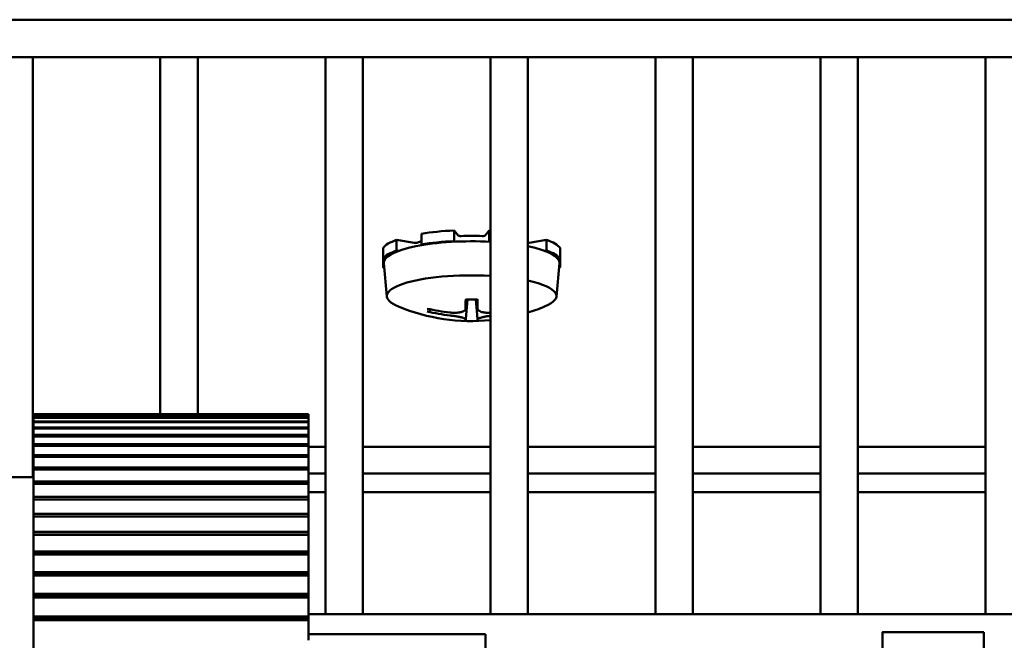
# Model space of a CAD drawing. Extents: x -9 to 242, y 12 to 181.
# Drawn here: x 140 to 142, y 54 to 56 of the extents above; entities that cross this region are included whole.
import ezdxf

# ---------------------------------------------------------------- set-up
doc = ezdxf.new("R2010")
doc.units = 0
doc.header["$LTSCALE"] = 0.16
doc.header["$MEASUREMENT"] = 0
doc.layers.add('Visible (ANSI)', color=7, linetype='CONTINUOUS', lineweight=50)

msp = doc.modelspace()

# ---------------------------------------------------------------- linework, layer by layer
at = {"layer": 'Visible (ANSI)'}
for p, q in [((141.96159, 55.57671, -0.00001), (139.38926, 55.57671, -0.00001)), ((142.04118, 55.49171, -0.00001), (139.38169, 55.49171, -0.00001)), ((139.62046, 55.49171, -0.00001), (139.62046, 54.53729, -0.00001)), ((139.62046, 55.4915, -0.00001), (139.91046, 55.4915, -0.00001)), ((139.91046, 55.49171, -0.00001), (139.91046, 54.68077, -0.00001)), ((139.99546, 55.49171, -0.00001), (139.99546, 54.68077, -0.00001)), ((139.99546, 55.4915, -0.00001), (140.28546, 55.4915, -0.00001)), ((140.28546, 55.49171, -0.00001), (140.28546, 54.22604, -0.00001)), ((140.37046, 55.49171, -0.00001), (140.37046, 54.22604, -0.00001)), ((140.37046, 55.4915, -0.00001), (140.66046, 55.4915, -0.00001)), ((140.66046, 55.49171, -0.00001), (140.66046, 54.22604, -0.00001)), ((140.74546, 55.49171, -0.00001), (140.74546, 54.22604, -0.00001)), ((140.74546, 55.4915, -0.00001), (141.03546, 55.4915, -0.00001)), ((141.03546, 55.49171, -0.00001), (141.03546, 54.22604, -0.00001)), ((141.12046, 55.49171, -0.00001), (141.12046, 54.22604, -0.00001)), ((141.12046, 55.4915, -0.00001), (141.41046, 55.4915, -0.00001)), ((141.41046, 55.49171, -0.00001), (141.41046, 54.22604, -0.00001)), ((141.49546, 55.49171, -0.00001), (141.49546, 54.22604, -0.00001)), ((141.49546, 55.4915, -0.00001), (141.78546, 55.4915, -0.00001)), ((141.78546, 55.49171, -0.00001), (141.78546, 54.22604, -0.00001)), ((140.44722, 55.07669, -0.00001), (140.4869, 55.07021, -0.00001)), ((140.44722, 55.05244, -0.00001), (140.44722, 55.07669, -0.00001)), ((140.50378, 55.0905, -0.00001), (140.50378, 55.06625, -0.00001)), ((140.57768, 55.09797, -0.00001), (140.58699, 55.08654, -0.00001)), ((140.57768, 55.07373, -0.00001), (140.57768, 55.09797, -0.00001)), ((140.64836, 55.08654, -0.00001), (140.65767, 55.09797, -0.00001)), ((140.65767, 55.09797, -0.00001), (140.65767, 55.07373, -0.00001)), ((140.74845, 55.07021, -0.00001), (140.78813, 55.07669, -0.00001)), ((140.78813, 55.07669, -0.00001), (140.78813, 55.05244, -0.00001)), ((140.41661, 55.05864, -0.00001), (140.41661, 55.0344, -0.00001)), ((140.50378, 55.06625, -0.00001), (140.50684, 55.06514, -0.00001)), ((140.57875, 55.07241, -0.00001), (140.57768, 55.07373, -0.00001)), ((140.65767, 55.07373, -0.00001), (140.6566, 55.07241, -0.00001)), ((140.81874, 55.0344, -0.00001), (140.81874, 55.05864, -0.00001)), ((140.41661, 55.01486, -0.00001), (140.41661, 55.0344, -0.00001)), ((140.41661, 55.0344, -0.00001), (140.42201, 55.03413, -0.00001)), ((140.4518, 55.0517, -0.00001), (140.44722, 55.05244, -0.00001)), ((140.78813, 55.05244, -0.00001), (140.78355, 55.0517, -0.00001)), ((140.81334, 55.03413, -0.00001), (140.81874, 55.0344, -0.00001)), ((140.81874, 55.0344, -0.00001), (140.81874, 55.01486, -0.00001)), ((140.419, 55.01498, -0.00001), (140.41661, 55.01486, -0.00001)), ((140.42505, 54.94794, -0.00001), (140.41822, 55.02356, -0.00001)), ((140.8103, 54.94794, -0.00001), (140.81713, 55.02356, -0.00001)), ((140.81874, 55.01486, -0.00001), (140.81635, 55.01498, -0.00001)), ((140.60402, 54.91991, -0.00001), (140.60592, 54.94096, -0.00001)), ((140.60834, 54.94103, -0.00001), (140.60458, 54.89699, -0.00001)), ((140.63077, 54.89699, -0.00001), (140.62701, 54.94103, -0.00001)), ((140.63133, 54.91991, -0.00001), (140.62943, 54.94096, -0.00001)), ((140.52359, 54.91676, -0.00001), (140.52452, 54.91864, -0.00001)), ((139.62226, 54.67305, -0.00001), (139.62226, 54.68077, -0.00001)), ((139.62226, 54.68077, -0.00001), (139.62226, 54.67306, -0.00001)), ((140.24726, 54.68077, -0.00001), (139.62226, 54.68077, -0.00001)), ((139.62226, 54.67911, -0.00001), (139.62226, 54.6714, -0.00001)), ((139.62226, 54.67077, -0.00001), (139.62226, 54.67848, -0.00001)), ((139.62226, 54.6735, -0.00001), (139.62226, 54.66584, -0.00001)), ((139.62227, 54.67142, -0.00001), (139.62227, 54.67912, -0.00001)), ((139.62227, 54.67912, -0.00001), (140.24727, 54.67912, -0.00001)), ((139.62227, 54.67849, -0.00001), (139.62227, 54.67079, -0.00001)), ((140.24727, 54.67849, -0.00001), (139.62227, 54.67849, -0.00001)), ((139.62227, 54.66587, -0.00001), (139.62227, 54.67353, -0.00001)), ((139.62227, 54.67353, -0.00001), (140.24727, 54.67353, -0.00001)), ((140.24727, 54.67912, -0.00001), (140.24727, 54.67849, -0.00001)), ((140.24727, 54.67353, -0.00001), (140.24727, 54.67228, -0.00001)), ((139.62225, 54.66398, -0.00001), (139.62225, 54.65639, -0.00001)), ((139.62225, 54.65452, -0.00001), (139.62225, 54.6621, -0.00001)), ((139.62225, 54.65639, -0.00001), (139.62225, 54.65452, -0.00001)), ((139.62226, 54.67306, -0.00001), (139.62226, 54.67305, -0.00001)), ((139.62226, 54.66459, -0.00001), (139.62226, 54.67225, -0.00001)), ((139.62226, 54.6714, -0.00001), (139.62226, 54.67077, -0.00001)), ((139.62226, 54.66584, -0.00001), (139.62226, 54.66459, -0.00001)), ((139.62227, 54.67228, -0.00001), (139.62227, 54.66462, -0.00001)), ((140.24727, 54.67228, -0.00001), (139.62227, 54.67228, -0.00001)), ((139.62227, 54.67079, -0.00001), (139.62227, 54.67142, -0.00001)), ((139.62227, 54.66462, -0.00001), (139.62227, 54.66587, -0.00001)), ((139.62227, 54.65644, -0.00001), (139.62227, 54.66402, -0.00001)), ((139.62227, 54.66402, -0.00001), (140.24727, 54.66402, -0.00001)), ((139.62227, 54.66215, -0.00001), (139.62227, 54.65456, -0.00001)), ((139.62227, 54.65456, -0.00001), (139.62227, 54.65644, -0.00001)), ((140.24728, 54.66215, -0.00001), (139.62227, 54.66215, -0.00001)), ((140.24727, 54.66402, -0.00001), (140.24727, 54.66215, -0.00001)), ((139.62225, 54.65057, -0.00001), (139.62225, 54.6431, -0.00001)), ((139.62225, 54.64061, -0.00001), (139.62225, 54.64808, -0.00001)), ((139.62225, 54.6431, -0.00001), (139.62225, 54.64061, -0.00001)), ((139.62225, 54.63334, -0.00001), (139.62225, 54.626, -0.00001)), ((139.62225, 54.62291, -0.00001), (139.62225, 54.63025, -0.00001)), ((139.62228, 54.64315, -0.00001), (139.62228, 54.65063, -0.00001)), ((139.62228, 54.65063, -0.00001), (140.24728, 54.65063, -0.00001)), ((139.62228, 54.64814, -0.00001), (139.62228, 54.64067, -0.00001)), ((140.24728, 54.64814, -0.00001), (139.62228, 54.64814, -0.00001)), ((139.62228, 54.64067, -0.00001), (139.62228, 54.64315, -0.00001)), ((139.62228, 54.62607, -0.00001), (139.62228, 54.63341, -0.00001)), ((139.62228, 54.63341, -0.00001), (140.24728, 54.63341, -0.00001)), ((139.62228, 54.63032, -0.00001), (139.62228, 54.62298, -0.00001)), ((140.24728, 54.63032, -0.00001), (139.62228, 54.63032, -0.00001)), ((140.24728, 54.65063, -0.00001), (140.24728, 54.64814, -0.00001)), ((140.24728, 54.63341, -0.00001), (140.24728, 54.63032, -0.00001)), ((139.62224, 54.60624, -0.00001), (139.62046, 54.60624, -0.00001)), ((139.62224, 54.61235, -0.00001), (139.62224, 54.60517, -0.00001)), ((139.62224, 54.60149, -0.00001), (139.62224, 54.60867, -0.00001)), ((139.62225, 54.626, -0.00001), (139.62225, 54.62291, -0.00001)), ((139.62228, 54.62298, -0.00001), (139.62228, 54.62607, -0.00001)), ((139.62228, 54.60526, -0.00001), (139.62229, 54.61243, -0.00001)), ((139.62229, 54.61243, -0.00001), (140.24729, 54.61243, -0.00001)), ((139.62229, 54.60875, -0.00001), (139.62229, 54.60158, -0.00001)), ((140.24729, 54.60875, -0.00001), (139.62229, 54.60875, -0.00001)), ((140.24729, 54.61243, -0.00001), (140.24729, 54.60875, -0.00001)), ((140.28546, 54.60624, -0.00001), (140.24729, 54.60624, -0.00001)), ((140.66046, 54.60624, -0.00001), (140.37046, 54.60624, -0.00001)), ((141.03546, 54.60624, -0.00001), (140.74546, 54.60624, -0.00001)), ((141.41046, 54.60624, -0.00001), (141.12046, 54.60624, -0.00001)), ((141.78546, 54.60624, -0.00001), (141.49546, 54.60624, -0.00001)), ((139.62224, 54.60517, -0.00001), (139.62224, 54.60149, -0.00001)), ((139.62224, 54.58768, -0.00001), (139.62224, 54.5807, -0.00001)), ((139.62229, 54.60158, -0.00001), (139.62228, 54.60526, -0.00001)), ((139.62229, 54.5808, -0.00001), (139.62229, 54.58778, -0.00001)), ((139.62229, 54.58778, -0.00001), (140.24729, 54.58778, -0.00001)), ((140.24729, 54.58778, -0.00001), (140.24729, 54.58352, -0.00001)), ((139.62224, 54.57644, -0.00001), (139.62224, 54.58342, -0.00001)), ((139.62224, 54.5807, -0.00001), (139.62224, 54.57644, -0.00001)), ((139.62229, 54.58352, -0.00001), (139.62229, 54.57654, -0.00001)), ((140.24729, 54.58352, -0.00001), (139.62229, 54.58352, -0.00001)), ((139.62229, 54.57654, -0.00001), (139.62229, 54.5808, -0.00001)), ((139.62046, 54.54582, -0.00001), (139.62223, 54.54582, -0.00001)), ((139.62224, 54.55943, -0.00001), (139.62224, 54.55267, -0.00001)), ((139.62224, 54.54785, -0.00001), (139.62224, 54.55462, -0.00001)), ((139.62224, 54.55267, -0.00001), (139.62224, 54.54785, -0.00001)), ((139.62229, 54.55278, -0.00001), (139.62229, 54.55955, -0.00001)), ((139.62229, 54.55955, -0.00001), (140.24729, 54.55955, -0.00001)), ((139.62229, 54.55473, -0.00001), (139.62229, 54.54797, -0.00001)), ((140.24729, 54.55473, -0.00001), (139.62229, 54.55473, -0.00001)), ((139.62229, 54.54797, -0.00001), (139.62229, 54.55278, -0.00001)), ((140.24729, 54.55955, -0.00001), (140.24729, 54.55473, -0.00001)), ((140.24729, 54.54582, -0.00001), (140.28546, 54.54582, -0.00001)), ((140.37046, 54.54582, -0.00001), (140.66046, 54.54582, -0.00001)), ((140.74546, 54.54582, -0.00001), (141.03546, 54.54582, -0.00001)), ((141.12046, 54.54582, -0.00001), (141.41046, 54.54582, -0.00001)), ((141.49546, 54.54582, -0.00001), (141.78546, 54.54582, -0.00001)), ((139.46656, 54.53729, -0.00001), (139.62226, 54.53729, -0.00001)), ((139.62229, 54.52133, -0.00001), (139.6223, 54.52785, -0.00001)), ((139.6223, 54.51597, -0.00001), (139.62229, 54.52133, -0.00001)), ((139.6223, 54.52785, -0.00001), (140.2473, 54.52785, -0.00001)), ((139.6223, 54.52249, -0.00001), (139.6223, 54.51597, -0.00001)), ((140.2473, 54.52249, -0.00001), (139.6223, 54.52249, -0.00001)), ((140.2473, 54.52785, -0.00001), (140.24729, 54.52249, -0.00001)), ((140.2473, 54.50353, -0.00001), (140.28546, 54.50353, -0.00001)), ((140.37046, 54.50353, -0.00001), (140.66046, 54.50353, -0.00001)), ((140.74546, 54.50353, -0.00001), (141.03546, 54.50353, -0.00001)), ((141.12046, 54.50353, -0.00001), (141.41046, 54.50353, -0.00001)), ((141.49546, 54.50353, -0.00001), (141.78546, 54.50353, -0.00001)), ((139.6223, 54.48656, -0.00001), (139.6223, 54.4928, -0.00001)), ((139.6223, 54.4928, -0.00001), (140.2473, 54.4928, -0.00001)), ((139.6223, 54.48692, -0.00001), (139.6223, 54.48068, -0.00001)), ((140.2473, 54.48692, -0.00001), (139.6223, 54.48692, -0.00001)), ((139.6223, 54.48068, -0.00001), (139.6223, 54.48656, -0.00001)), ((140.2473, 54.4928, -0.00001), (140.2473, 54.48692, -0.00001)), ((139.6223, 54.4486, -0.00001), (139.6223, 54.45455, -0.00001)), ((139.6223, 54.45455, -0.00001), (140.2473, 54.45455, -0.00001)), ((140.2473, 54.45455, -0.00001), (140.2473, 54.4486, -0.00001)), ((140.2473, 54.4486, -0.00001), (139.6223, 54.4486, -0.00001)), ((139.6223, 54.44223, -0.00001), (139.6223, 54.4486, -0.00001)), ((139.6223, 54.44818, -0.00001), (139.6223, 54.44223, -0.00001)), ((140.2473, 54.44818, -0.00001), (139.6223, 54.44818, -0.00001)), ((140.2473, 54.4486, -0.00001), (140.2473, 54.44818, -0.00001)), ((139.6223, 54.40762, -0.00001), (139.6223, 54.41325, -0.00001)), ((139.6223, 54.41325, -0.00001), (140.2473, 54.41325, -0.00001)), ((140.2473, 54.40762, -0.00001), (139.6223, 54.40762, -0.00001)), ((139.6223, 54.40078, -0.00001), (139.6223, 54.40762, -0.00001)), ((139.6223, 54.4064, -0.00001), (139.6223, 54.40078, -0.00001)), ((140.2473, 54.4064, -0.00001), (139.6223, 54.4064, -0.00001)), ((140.2473, 54.41325, -0.00001), (140.2473, 54.40762, -0.00001)), ((140.2473, 54.40762, -0.00001), (140.2473, 54.4064, -0.00001)), ((139.62231, 54.36377, -0.00001), (139.62231, 54.36906, -0.00001)), ((139.62231, 54.36906, -0.00001), (140.24731, 54.36906, -0.00001)), ((140.24731, 54.36377, -0.00001), (139.62231, 54.36377, -0.00001)), ((139.62231, 54.35648, -0.00001), (139.62231, 54.36377, -0.00001)), ((139.62231, 54.36177, -0.00001), (139.62231, 54.35648, -0.00001)), ((140.24731, 54.36177, -0.00001), (139.62231, 54.36177, -0.00001)), ((140.24731, 54.36906, -0.00001), (140.24731, 54.36377, -0.00001)), ((140.24731, 54.36377, -0.00001), (140.24731, 54.36177, -0.00001)), ((139.62231, 54.31722, -0.00001), (139.62231, 54.32215, -0.00001)), ((139.62231, 54.32215, -0.00001), (140.24731, 54.32215, -0.00001)), ((140.24731, 54.31722, -0.00001), (139.62231, 54.31722, -0.00001)), ((139.62231, 54.30952, -0.00001), (139.62231, 54.31722, -0.00001)), ((140.24731, 54.32215, -0.00001), (140.24731, 54.31722, -0.00001)), ((140.24731, 54.31722, -0.00001), (140.24731, 54.31444, -0.00001)), ((139.62231, 54.31444, -0.00001), (139.62231, 54.30952, -0.00001)), ((140.24731, 54.31444, -0.00001), (139.62231, 54.31444, -0.00001)), ((139.62231, 54.26817, -0.00001), (139.62231, 54.2727, -0.00001)), ((139.62231, 54.2727, -0.00001), (140.24731, 54.2727, -0.00001)), ((140.24731, 54.2727, -0.00001), (140.24731, 54.26817, -0.00001)), ((140.24731, 54.26817, -0.00001), (139.62231, 54.26817, -0.00001)), ((139.62231, 54.26008, -0.00001), (139.62231, 54.26817, -0.00001)), ((139.62231, 54.26461, -0.00001), (139.62231, 54.26008, -0.00001)), ((140.24731, 54.26461, -0.00001), (139.62231, 54.26461, -0.00001)), ((140.24731, 54.26817, -0.00001), (140.24731, 54.26461, -0.00001)), ((145.50583, 54.22604, -0.00001), (140.24731, 54.22604, -0.00001)), ((139.62231, 54.21679, -0.00001), (139.62231, 54.22093, -0.00001)), ((139.62231, 54.22093, -0.00001), (140.24731, 54.22093, -0.00001)), ((140.24731, 54.21679, -0.00001), (139.62231, 54.21679, -0.00001)), ((139.62231, 54.20835, -0.00001), (139.62231, 54.21679, -0.00001)), ((139.62231, 54.21248, -0.00001), (139.62231, 54.20835, -0.00001)), ((140.24731, 54.21248, -0.00001), (139.62231, 54.21248, -0.00001)), ((140.24731, 54.22093, -0.00001), (140.24731, 54.21679, -0.00001)), ((140.24731, 54.21679, -0.00001), (140.24731, 54.21248, -0.00001)), ((141.78133, 54.18579, -0.00001), (141.55133, 54.18579, -0.00001)), ((140.24731, 54.18082, -0.00001), (140.64928, 54.18082, -0.00001))]:
    msp.add_line(p, q, dxfattribs=at)
at = {"layer": 'Visible (ANSI)', "flags": 128}
for points in [[(140.60404, 54.92033), (140.60397, 54.91954), (140.60374, 54.91875), (140.60337, 54.91797), (140.60285, 54.91721), (140.60217, 54.91648), (140.60134, 54.91578), (140.60035, 54.91512), (140.59923, 54.91451), (140.59797, 54.91393), (140.59661, 54.91341), (140.59515, 54.91294), (140.5936, 54.91253), (140.59193, 54.91216), (140.59014, 54.91184), (140.58823, 54.91156), (140.58623, 54.91134), (140.58413, 54.91117), (140.58196, 54.91106), (140.57973, 54.91101), (140.57745, 54.91102), (140.57516, 54.91109), (140.57287, 54.91122), (140.57059, 54.91139), (140.56834, 54.91161)], [(140.60427, 54.94092), (140.60427, 54.94092), (140.60426, 54.94092), (140.60426, 54.94093), (140.60426, 54.94094), (140.60425, 54.94095), (140.60425, 54.94096), (140.60425, 54.94098), (140.60425, 54.94099), (140.60424, 54.94101), (140.60424, 54.94103), (140.60424, 54.94106), (140.60424, 54.94108), (140.60424, 54.94111), (140.60424, 54.94114), (140.60423, 54.94117), (140.60423, 54.94121), (140.60423, 54.94125), (140.60423, 54.94129), (140.60423, 54.94133), (140.60423, 54.94138), (140.60423, 54.94143), (140.60423, 54.94148), (140.60424, 54.94153), (140.60424, 54.94158)], [(140.60427, 54.94091), (140.61768, 54.94114), (140.63108, 54.94091)], [(140.63111, 54.94158), (140.63112, 54.94153), (140.63112, 54.94148), (140.63112, 54.94143), (140.63112, 54.94138), (140.63112, 54.94133), (140.63112, 54.94129), (140.63112, 54.94125), (140.63112, 54.94121), (140.63112, 54.94117), (140.63111, 54.94114), (140.63111, 54.94111), (140.63111, 54.94108), (140.63111, 54.94106), (140.63111, 54.94103), (140.63111, 54.94101), (140.63111, 54.94099), (140.6311, 54.94098), (140.6311, 54.94096), (140.6311, 54.94095), (140.63109, 54.94094), (140.63109, 54.94093), (140.63109, 54.94092), (140.63108, 54.94092), (140.63108, 54.94092)], [(140.66047, 54.9111), (140.65844, 54.91104), (140.65643, 54.91101), (140.65444, 54.91103), (140.6525, 54.9111), (140.65061, 54.91121), (140.64878, 54.91137), (140.64703, 54.91157), (140.64535, 54.91181), (140.64377, 54.91209), (140.64228, 54.9124), (140.64088, 54.91275), (140.63955, 54.91314), (140.63829, 54.91358), (140.6371, 54.91405), (140.63601, 54.91456), (140.63502, 54.91511), (140.63415, 54.91569), (140.63339, 54.91629), (140.63275, 54.91693), (140.63222, 54.91759), (140.63182, 54.91826), (140.63154, 54.91894), (140.63137, 54.91963), (140.63131, 54.92033)], [(140.52359, 54.91676), (140.52344, 54.91648), (140.52326, 54.9162), (140.52308, 54.91592), (140.52288, 54.91566), (140.52267, 54.91542), (140.52245, 54.9152), (140.52222, 54.91499), (140.52196, 54.91478), (140.5217, 54.91459), (140.52142, 54.91441), (140.52113, 54.91425), (140.52084, 54.9141), (140.52056, 54.91398), (140.52026, 54.91387), (140.51995, 54.91378), (140.51962, 54.9137), (140.51929, 54.91364), (140.51897, 54.9136), (140.51864, 54.91357), (140.51833, 54.91357), (140.51802, 54.91358), (140.51769, 54.91361), (140.51736, 54.91366), (140.51704, 54.91373)], [(140.56834, 54.90495), (140.5706, 54.90469), (140.57289, 54.90441), (140.5752, 54.90411), (140.5775, 54.90378), (140.57977, 54.90344), (140.582, 54.90308), (140.58417, 54.90271), (140.58626, 54.90233), (140.58826, 54.90194), (140.59016, 54.90155), (140.59195, 54.90116), (140.5936, 54.90077), (140.59515, 54.90037), (140.59662, 54.89997), (140.59799, 54.89956), (140.59925, 54.89916), (140.60037, 54.89875), (140.60136, 54.89835), (140.60218, 54.89796), (140.60286, 54.89758), (140.60338, 54.89722), (140.60375, 54.89687), (140.60397, 54.89654), (140.60404, 54.89624)], [(140.60424, 54.89243), (140.60423, 54.89245), (140.60423, 54.89248), (140.60423, 54.89252), (140.60424, 54.89259), (140.60424, 54.89267), (140.60425, 54.89277), (140.60425, 54.89289), (140.60426, 54.89303), (140.60427, 54.89319), (140.60429, 54.89335), (140.6043, 54.89353), (140.60431, 54.89372), (140.60433, 54.89393), (140.60435, 54.89416), (140.60436, 54.8944), (140.60439, 54.89466), (140.60441, 54.89492), (140.60443, 54.89518), (140.60445, 54.89545), (140.60447, 54.89574), (140.6045, 54.89604), (140.60452, 54.89635), (140.60455, 54.89667), (140.60458, 54.89699)], [(140.63077, 54.89699), (140.6308, 54.89667), (140.63083, 54.89635), (140.63085, 54.89604), (140.63088, 54.89574), (140.6309, 54.89545), (140.63092, 54.89518), (140.63094, 54.89492), (140.63097, 54.89466), (140.63099, 54.8944), (140.631, 54.89416), (140.63102, 54.89393), (140.63104, 54.89372), (140.63105, 54.89353), (140.63107, 54.89335), (140.63108, 54.89319), (140.63109, 54.89303), (140.6311, 54.89289), (140.6311, 54.89277), (140.63111, 54.89267), (140.63111, 54.89259), (140.63112, 54.89252), (140.63112, 54.89248), (140.63112, 54.89245), (140.63111, 54.89243)], [(140.63131, 54.89624), (140.63137, 54.89651), (140.63154, 54.89679), (140.63183, 54.8971), (140.63223, 54.89741), (140.63275, 54.89774), (140.6334, 54.89808), (140.63416, 54.89842), (140.63504, 54.89878), (140.63603, 54.89913), (140.63712, 54.89949), (140.63829, 54.89985), (140.63955, 54.9002), (140.64088, 54.90055), (140.64227, 54.90089), (140.64377, 54.90124), (140.64536, 54.90159), (140.64704, 54.90193), (140.6488, 54.90227), (140.65063, 54.90261), (140.65252, 54.90294), (140.65446, 54.90326), (140.65644, 54.90357), (140.65845, 54.90387), (140.66047, 54.90415)]]:
    msp.add_lwpolyline(points, dxfattribs=at)
at = {"layer": 'Visible (ANSI)'}
for start, end in [(247.60826, 275.64371), (287.07957, 292.39174)]:
    msp.add_arc((140.61768, 55.32728, -0.00001), 0.4351, start, end, dxfattribs=at)
for centre, major_axis, ratio, start_param, end_param in [((140.61768, 55.04887, -0.00001), (-0.205, 0), 0.2442095, 5.6941367, 6.0868358), ((140.61768, 55.04887, -0.00001), (-0.205, 0), 0.2442095, 4.9087385, 5.3014376), ((140.59302, 55.08684, -0.00001), (-0.00615, 0), 0.2442095, 0.1963495, 1.7280635), ((140.61768, 55.04887, -0.00001), (0.15125, 0), 0.2442095, 1.4135292, 1.7280635), ((140.64233, 55.08684, -0.00001), (0.00615, 0), 0.2442095, 4.5551218, 6.0868358), ((140.61768, 55.04887, -0.00001), (-0.205, 0), 0.2442095, 4.5021177, 4.5160394), ((140.61768, 55.04887, -0.00001), (0.205, 0), 0.2442095, 0.1963495, 0.5890486), ((140.61768, 55.02463, -0.00001), (-0.1995, 0), 0.2442095, 4.49623, 6.3052197), ((140.49032, 55.07146, -0.00001), (-0.00615, 0), 0.2442095, 0.9817477, 2.5134617), ((140.61768, 55.04887, -0.00001), (0.15125, 0), 0.2442095, 2.4234122, 2.5134617), ((140.61768, 55.02463, -0.00001), (-0.205, 0), 0.2442095, 4.9087385, 5.3014376), ((140.61768, 55.02463, -0.00001), (-0.205, 0), 0.2442095, 4.5021177, 4.5160394), ((140.74503, 55.07146, -0.00001), (-0.00615, 0), 0.2442095, 1.6411068, 2.159845), ((140.61768, 55.02463, -0.00001), (0.1995, 0), 0.2442095, 6.2611509, 7.1587742), ((140.61768, 55.02463, -0.00001), (-0.205, 0), 0.2442095, 5.6941367, 6.0868358), ((140.61768, 55.02463, -0.00001), (0.205, 0), 0.2442095, 0.1963495, 0.5890486), ((140.61768, 55.02463, -0.00001), (-0.205, 0), 0.2442095, 0.1963495, 0.2541986), ((140.61768, 55.02463, -0.00001), (0.205, 0), 0.2442095, 6.0289867, 6.0868358), ((140.61768, 54.94898, -0.00001), (-0.19267, 0), 0.2442095, 4.4884445, 6.8182488), ((140.61768, 54.94898, -0.00001), (0.19267, 0), 0.2442095, 5.7481218, 7.1288482), ((140.61739, 55.3192, -0.00001), (-0.43414, 0.01511), 0.9446848, 1.3705222, 1.4905081), ((140.64222, 55.32527, -0.00001), (-0.03552, -0.43295), 0.0323496, 5.804159, 5.9241449), ((140.59314, 55.32527, -0.00001), (0.03552, -0.43295), 0.0323496, 0.3590404, 0.4790263), ((140.61739, 55.33119, -0.00001), (0.43328, 0.03114), 0.9872533, 4.4083948, 4.5283807), ((140.64222, 55.32513, -0.00001), (-0.03793, -0.43274), 0.0102189, 6.1505891, 6.270575), ((140.59314, 55.32513, -0.00001), (0.03793, -0.43274), 0.0102189, 0.0126103, 0.1325963), ((139.62226, 53.68079, -0.00001), (0, 1), 0.0000588, 6.2254711, 6.2783029), ((139.62226, 53.68079, -0.00001), (0, 1), 0.0000588, 0.0051177, 0.0579495), ((139.62226, 53.68079, -0.00001), (0, 1), 0.0000588, 0.0679495, 0.1207813), ((139.62226, 53.68079, -0.00001), (0, 1), 0.0000588, 6.1626393, 6.2154711), ((140.24726, 53.68079, -0.00001), (0, 1), 0.0000588, 6.2254711, 6.2783029), ((140.24726, 53.68079, -0.00001), (0, 1), 0.0000588, 6.1626393, 6.2154711), ((139.62226, 53.68079, -0.00001), (0, 1), 0.0000588, 0.1307814, 0.1836132), ((139.62226, 53.68079, -0.00001), (0, 1), 0.0000588, 0.1936132, 0.246445), ((139.62226, 53.68079, -0.00001), (0, 1), 0.0000588, 6.0998074, 6.1526392), ((139.62226, 53.68079, -0.00001), (0, 1), 0.0000588, 6.0369755, 6.0898074), ((140.24726, 53.68079, -0.00001), (0, 1), 0.0000588, 6.0998074, 6.1526392), ((140.24726, 53.68079, -0.00001), (0, 1), 0.0000588, 6.0369755, 6.0898074), ((139.62226, 53.68079, -0.00001), (0, 1), 0.0000588, 0.3192769, 0.3721087), ((139.62226, 53.68079, -0.00001), (0, 1), 0.0000588, 0.2564451, 0.3092769), ((139.62226, 53.68079, -0.00001), (0, 1), 0.0000588, 5.9741437, 6.0269755), ((139.62226, 53.68079, -0.00001), (0, 1), 0.0000588, 5.9113119, 5.9641437), ((140.24726, 53.68079, -0.00001), (0, 1), 0.0000588, 5.9741437, 6.0269755), ((140.24726, 53.68079, -0.00001), (0, 1), 0.0000588, 5.9113119, 5.9641437), ((139.62226, 53.68079, -0.00001), (0, 1), 0.0000588, 0.3821088, 0.4349406), ((139.62226, 53.68079, -0.00001), (0, 1), 0.0000588, 5.84848, 5.9013118), ((140.24726, 53.68079, -0.00001), (0, 1), 0.0000588, 5.84848, 5.9013118), ((139.62226, 53.68079, -0.00001), (0, -1), 0.0000588, 3.5864846, 3.6393177), ((139.62226, 53.68079, -0.00001), (0, 1), 0.0000588, 5.7856481, 5.8384799), ((140.24726, 53.68079, -0.00001), (0, 1), 0.0000588, 5.7856481, 5.8384799), ((139.62226, 53.68079, -0.00001), (0, -1), 0.0000588, 3.6493195, 3.6838942), ((139.62226, 53.68079, -0.00001), (0, 1), 0.0000588, 5.7228163, 5.7756481), ((140.24726, 53.68079, -0.00001), (0, 1), 0.0000588, 5.7228163, 5.7756481), ((139.62226, 53.68079, -0.00001), (0, -0.8565), 0.0000588, 6.2831836, 9.4247762), ((139.62226, 53.68079, -0.00001), (0, 1), 0.0000588, 5.6599845, 5.7128163), ((140.24726, 53.68079, -0.00001), (0, 1), 0.0000588, 5.6599845, 5.7128163), ((139.62226, 53.68079, -0.00001), (0, 1), 0.0000588, 5.5971526, 5.6499844), ((140.24726, 53.68079, -0.00001), (0, 1), 0.0000588, 5.5971526, 5.6499844), ((139.62226, 53.68079, -0.00001), (0, 1), 0.0000588, 5.5343207, 5.5871525), ((140.24726, 53.68079, -0.00001), (0, 1), 0.0000588, 5.5343207, 5.5871525), ((139.62226, 53.68079, -0.00001), (0, 1), 0.0000588, 5.4714889, 5.5243207), ((140.24726, 53.68079, -0.00001), (0, 1), 0.0000588, 5.4714889, 5.5243207), ((139.62226, 53.68079, -0.00001), (0, 1), 0.0000588, 5.4086571, 5.4614889), ((140.24726, 53.68079, -0.00001), (0, 1), 0.0000588, 5.4086571, 5.4614889), ((139.62226, 53.68079, -0.00001), (0, 1), 0.0000588, 5.3458252, 5.398657), ((140.24726, 53.68079, -0.00001), (0, 1), 0.0000588, 5.3458252, 5.398657), ((139.62226, 53.68079, -0.00001), (0, 1), 0.0000588, 5.2829933, 5.3358251), ((140.24726, 53.68079, -0.00001), (0, 1), 0.0000588, 5.2829933, 5.3358251), ((141.55133, 53.68079, -0.00001), (0, -0.505), 0.0000588, 5.4231348, 10.2848285), ((139.62226, 53.68079, -0.00001), (0, 1), 0.0000588, 5.2201615, 5.2729933), ((140.24726, 53.68079, -0.00001), (0, 1), 0.0000588, 5.2201615, 5.2729933), ((141.78133, 53.68079, -0.00001), (0, -0.505), 0.0000588, 0.0000046, 3.1415973), ((140.64926, 53.68079, -0.00001), (0, 0.5625), 0.0000588, 3.6175454, 5.8073736)]:
    msp.add_ellipse(centre, major_axis=major_axis, ratio=ratio, start_param=start_param, end_param=end_param, dxfattribs=at)

doc.saveas('drawing.dxf')
